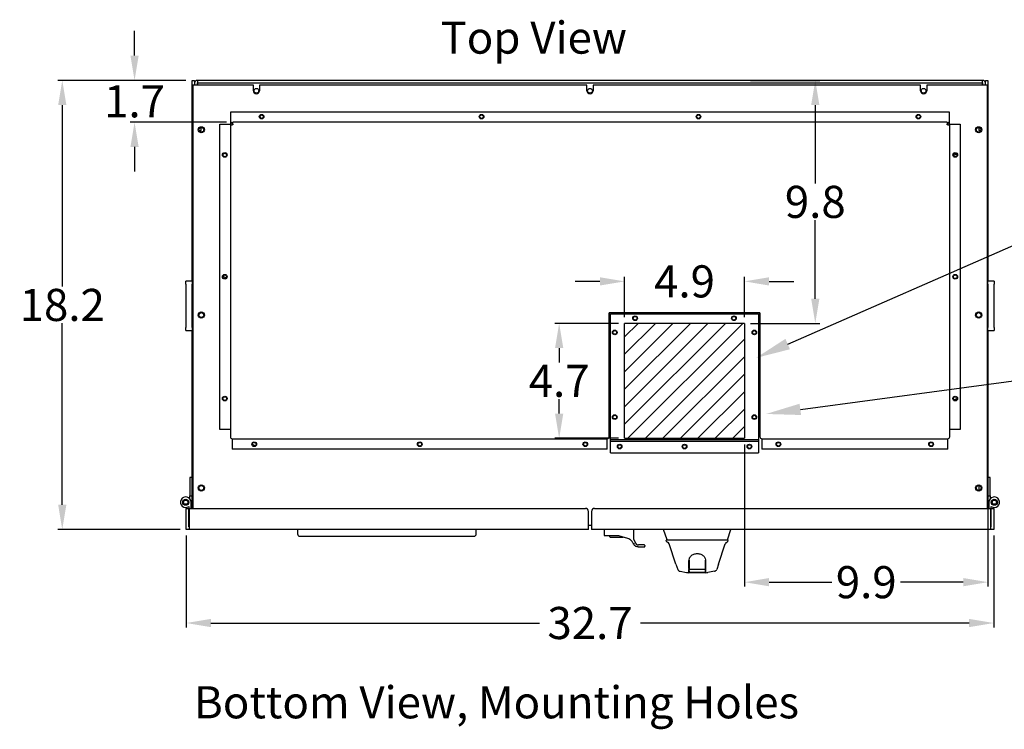
# Model space of a CAD drawing. Extents: x 2 to 181, y -4 to 98.
# Drawn here: x 118 to 157, y 69 to 97 of the extents above; entities that cross this region are included whole.
import ezdxf
from ezdxf import colors
from ezdxf.entities.mleader import LeaderData, LeaderLine
from ezdxf.math import Vec2, Vec3

# ---------------------------------------------------------------- set-up
doc = ezdxf.new("R2010")
doc.units = 0
doc.header["$LTSCALE"] = 1.3333
doc.header["$MEASUREMENT"] = 0
doc.layers.get('0').update_dxf_attribs({"linetype": 'CONTINUOUS'})
doc.layers.get('DEFPOINTS').update_dxf_attribs({"linetype": 'CONTINUOUS'})
doc.layers.add('DIM', color=3, linetype='CONTINUOUS')
doc.layers.add('NOTES', color=7, linetype='CONTINUOUS')
doc.dimstyles.new('Standard$0', dxfattribs={"dimtxt": 1.3, "dimasz": 1, "dimexe": 0.18, "dimexo": 0.25, "dimgap": 0.09, "dimtad": 0, "dimtih": 1, "dimtoh": 1, "dimdec": 4, "dimzin": 0, "dimdsep": 46, "dimtxsty": 'STANDARD', "dimcen": 0.09, "dimclrd": 7, "dimclre": 7, "dimclrt": 7, "dimadec": 0, "dimazin": 0, "dimtfac": 1, "dimtdec": 4, "dimtofl": 0, "dimtmove": 0, "dimatfit": 3, "dimfxl": 1, "dimtolj": 1, "dimtzin": 0, "dimlwd": -1, "dimlwe": -1, "dimarcsym": 0})

# ---------------------------------------------------------------- blocks, each defined once
blk = doc.blocks.new('*D16')
at = {"layer": 'DEFPOINTS', "color": 0, "transparency": 16777216}
for p in [(146.904, 86.835), (142.054, 85.135), (146.904, 85.135)]:
    blk.add_point(p, dxfattribs=at)
at = {"layer": 'DIM', "color": 7, "transparency": 16777216}
for p, q in [((142.054, 85.385), (142.054, 87.015)), ((146.904, 85.385), (146.904, 87.015)), ((141.054, 86.835), (140.054, 86.835)), ((147.904, 86.835), (148.904, 86.835))]:
    blk.add_line(p, q, dxfattribs=at)
for points in [[(141.054, 87.001), (141.054, 86.668), (142.054, 86.835)], [(147.904, 87.001), (147.904, 86.668), (146.904, 86.835)]]:
    blk.add_solid(points, dxfattribs=at)
at = {"layer": 'DIM', "color": 7, "transparency": 16777216, "insert": (144.479, 86.835), "char_height": 1.3, "attachment_point": 5}
blk.add_mtext('\\A1;4.9', dxfattribs=at)
blk = doc.blocks.new('*D17')
at = {"layer": 'DEFPOINTS', "color": 0, "transparency": 16777216}
for p in [(146.904, 94.972), (149.77, 94.972), (146.904, 85.135)]:
    blk.add_point(p, dxfattribs=at)
at = {"layer": 'DIM', "color": 7, "transparency": 16777216}
for p, q in [((147.154, 94.972), (149.95, 94.972)), ((149.77, 93.972), (149.77, 90.793)), ((149.77, 86.135), (149.77, 89.313)), ((147.154, 85.135), (149.95, 85.135))]:
    blk.add_line(p, q, dxfattribs=at)
for points in [[(149.603, 93.972), (149.936, 93.972), (149.77, 94.972)], [(149.603, 86.135), (149.936, 86.135), (149.77, 85.135)]]:
    blk.add_solid(points, dxfattribs=at)
at = {"layer": 'DIM', "color": 7, "transparency": 16777216, "insert": (149.77, 90.053), "char_height": 1.3, "attachment_point": 5}
blk.add_mtext('\\A1;9.8', dxfattribs=at)
blk = doc.blocks.new('*D18')
at = {"layer": 'DEFPOINTS', "color": 0, "transparency": 16777216}
for p in [(139.405, 85.135), (142.054, 85.135), (142.054, 80.485)]:
    blk.add_point(p, dxfattribs=at)
at = {"layer": 'DIM', "color": 7, "transparency": 16777216}
for p, q in [((141.804, 85.135), (139.225, 85.135)), ((139.405, 84.135), (139.405, 83.55)), ((139.405, 81.485), (139.405, 82.07)), ((141.804, 80.485), (139.225, 80.485))]:
    blk.add_line(p, q, dxfattribs=at)
for points in [[(139.238, 84.135), (139.572, 84.135), (139.405, 85.135)], [(139.238, 81.485), (139.572, 81.485), (139.405, 80.485)]]:
    blk.add_solid(points, dxfattribs=at)
at = {"layer": 'DIM', "color": 7, "transparency": 16777216, "insert": (139.405, 82.81), "char_height": 1.3, "attachment_point": 5}
blk.add_mtext('\\A1;4.7', dxfattribs=at)
blk = doc.blocks.new('*D19')
at = {"layer": 'DEFPOINTS', "color": 0, "transparency": 16777216}
for p in [(146.904, 80.485), (156.759, 80.485), (156.759, 74.659)]:
    blk.add_point(p, dxfattribs=at)
at = {"layer": 'DIM', "color": 7, "transparency": 16777216}
for p, q in [((146.904, 80.235), (146.904, 74.479)), ((156.759, 80.235), (156.759, 74.479)), ((147.904, 74.659), (150.442, 74.659)), ((155.759, 74.659), (153.222, 74.659))]:
    blk.add_line(p, q, dxfattribs=at)
for points in [[(147.904, 74.826), (147.904, 74.493), (146.904, 74.659)], [(155.759, 74.826), (155.759, 74.493), (156.759, 74.659)]]:
    blk.add_solid(points, dxfattribs=at)
at = {"layer": 'DIM', "color": 7, "transparency": 16777216, "insert": (151.832, 74.659), "char_height": 1.3, "attachment_point": 5}
blk.add_mtext('\\A1;9.9', dxfattribs=at)
blk = doc.blocks.new('*D26')
at = {"layer": 'DEFPOINTS', "color": 0, "transparency": 16777216}
for p in [(124.549, 94.972), (122.222, 93.277), (126.199, 93.277)]:
    blk.add_point(p, dxfattribs=at)
at = {"layer": 'DIM', "color": 7, "transparency": 16777216}
for p, q in [((122.222, 95.972), (122.222, 96.972)), ((124.299, 94.972), (122.042, 94.972)), ((125.949, 93.277), (122.042, 93.277)), ((122.222, 92.277), (122.222, 91.277))]:
    blk.add_line(p, q, dxfattribs=at)
for points in [[(122.055, 95.972), (122.388, 95.972), (122.222, 94.972)], [(122.055, 92.277), (122.388, 92.277), (122.222, 93.277)]]:
    blk.add_solid(points, dxfattribs=at)
at = {"layer": 'DIM', "color": 7, "transparency": 16777216, "insert": (122.222, 94.125), "char_height": 1.3, "attachment_point": 5}
blk.add_mtext('\\A1;1.7', dxfattribs=at)
blk = doc.blocks.new('*D27')
at = {"layer": 'DEFPOINTS', "color": 0, "transparency": 16777216}
for p in [(124.549, 94.972), (119.296, 76.792), (124.314, 76.792)]:
    blk.add_point(p, dxfattribs=at)
at = {"layer": 'DIM', "color": 7, "transparency": 16777216}
for p, q in [((124.299, 94.972), (119.116, 94.972)), ((119.296, 93.972), (119.296, 86.622)), ((119.296, 77.792), (119.296, 85.142)), ((124.064, 76.792), (119.116, 76.792))]:
    blk.add_line(p, q, dxfattribs=at)
for points in [[(119.13, 93.972), (119.463, 93.972), (119.296, 94.972)], [(119.13, 77.792), (119.463, 77.792), (119.296, 76.792)]]:
    blk.add_solid(points, dxfattribs=at)
at = {"layer": 'DIM', "color": 7, "transparency": 16777216, "insert": (119.296, 85.882), "char_height": 1.3, "attachment_point": 5}
blk.add_mtext('\\A1;18.2', dxfattribs=at)
blk = doc.blocks.new('*D28')
at = {"layer": 'DEFPOINTS', "color": 0, "transparency": 16777216}
for p in [(124.314, 76.792), (156.994, 76.792), (156.994, 73.006)]:
    blk.add_point(p, dxfattribs=at)
at = {"layer": 'DIM', "color": 7, "transparency": 16777216}
for p, q in [((124.314, 76.542), (124.314, 72.826)), ((156.994, 76.542), (156.994, 72.826)), ((125.314, 73.006), (138.614, 73.006)), ((155.994, 73.006), (142.694, 73.006))]:
    blk.add_line(p, q, dxfattribs=at)
for points in [[(125.314, 73.173), (125.314, 72.839), (124.314, 73.006)], [(155.994, 73.173), (155.994, 72.839), (156.994, 73.006)]]:
    blk.add_solid(points, dxfattribs=at)
at = {"layer": 'DIM', "color": 7, "transparency": 16777216, "insert": (140.654, 73.006), "char_height": 1.3, "attachment_point": 5}
blk.add_mtext('\\A1;32.7', dxfattribs=at)

msp = doc.modelspace()

# ---------------------------------------------------------------- hatches: boundary and pattern name
at = {"layer": 'NOTES', "ltscale": 2}
h = msp.add_hatch(dxfattribs=at)
h.set_pattern_fill('ANSI31', scale=4)
h.set_pattern_definition([(45, (147.33534, 21.2837), (-0.3535534, 0.3535534), [])])
h.paths.add_polyline_path([(146.904, 85.135), (142.054, 85.135), (142.054, 80.485), (146.904, 80.485)])

# ---------------------------------------------------------------- linework, layer by layer
for p, q in [((124.549, 94.972), (124.654, 94.972)), ((124.549, 94.122), (124.549, 94.972)), ((124.654, 94.972), (124.654, 94.772)), ((124.759, 94.972), (124.774, 94.972)), ((124.759, 94.868), (124.759, 94.772)), ((124.774, 94.868), (124.759, 94.868)), ((124.774, 94.972), (124.774, 94.867)), ((156.534, 94.972), (124.774, 94.972)), ((124.774, 94.867), (124.774, 94.772)), ((124.774, 94.867), (156.534, 94.867)), ((156.534, 94.972), (156.549, 94.972)), ((156.534, 94.867), (156.534, 94.972)), ((156.549, 94.868), (156.534, 94.868)), ((156.534, 94.772), (156.534, 94.867)), ((156.549, 94.772), (156.549, 94.868)), ((156.654, 94.972), (156.759, 94.972)), ((156.654, 94.772), (156.654, 94.972)), ((156.759, 94.972), (156.759, 86.847)), ((127.029, 94.772), (124.574, 94.772)), ((124.574, 94.772), (124.574, 77.647)), ((127.029, 94.552), (127.029, 94.772)), ((127.279, 94.772), (127.279, 94.552)), ((140.529, 94.772), (127.279, 94.772)), ((140.529, 94.552), (140.529, 94.772)), ((140.779, 94.772), (140.779, 94.552)), ((154.029, 94.772), (140.779, 94.772)), ((154.029, 94.552), (154.029, 94.772)), ((154.279, 94.772), (154.279, 94.552)), ((156.734, 94.772), (154.279, 94.772)), ((156.734, 77.647), (156.734, 94.772)), ((124.549, 94.122), (124.574, 94.122)), ((124.549, 94.112), (124.549, 94.122)), ((124.549, 86.847), (124.549, 94.112)), ((124.574, 94.112), (124.549, 94.112)), ((126.114, 93.262), (126.114, 93.702)), ((126.114, 93.702), (155.194, 93.702)), ((155.194, 93.702), (155.194, 93.262)), ((126.114, 93.202), (126.114, 93.262)), ((126.114, 93.262), (126.174, 93.262)), ((126.174, 93.262), (126.199, 93.262)), ((126.199, 93.202), (126.199, 93.277)), ((155.109, 93.277), (126.199, 93.277)), ((155.109, 93.277), (155.109, 93.202)), ((155.109, 93.262), (155.134, 93.262)), ((155.134, 93.262), (155.194, 93.262)), ((155.194, 93.262), (155.194, 93.202)), ((124.832, 92.942), (124.924, 92.942)), ((124.924, 92.942), (124.924, 93.069)), ((125.674, 93.202), (126.114, 93.202)), ((125.674, 80.842), (125.674, 93.202)), ((126.099, 93.177), (126.174, 93.177)), ((126.099, 93.177), (126.099, 80.547)), ((126.114, 93.177), (126.114, 93.202)), ((126.199, 93.177), (126.174, 93.177)), ((126.199, 93.202), (126.199, 93.177)), ((155.109, 93.177), (155.109, 93.202)), ((155.109, 93.202), (155.123, 93.196)), ((155.134, 93.177), (155.109, 93.177)), ((155.134, 93.177), (155.209, 93.177)), ((155.194, 93.202), (155.194, 93.177)), ((155.194, 93.202), (155.634, 93.202)), ((155.209, 80.547), (155.209, 93.177)), ((155.634, 93.202), (155.634, 80.842)), ((156.384, 93.069), (156.384, 92.942)), ((156.476, 92.942), (156.384, 92.942)), ((155.499, 91.986), (155.365, 91.927)), ((125.934, 86.98), (125.803, 87.039)), ((124.299, 86.722), (124.299, 86.847)), ((124.549, 86.847), (124.299, 86.847)), ((124.299, 86.722), (124.299, 84.972)), ((124.549, 86.847), (124.549, 86.722)), ((124.549, 84.972), (124.549, 86.722)), ((156.759, 86.722), (156.759, 86.847)), ((157.009, 86.847), (156.759, 86.847)), ((156.759, 86.722), (156.759, 84.972)), ((157.009, 86.847), (157.009, 86.722)), ((157.009, 84.972), (157.009, 86.722)), ((141.429, 85.262), (141.429, 85.567)), ((147.529, 85.567), (141.429, 85.567)), ((141.429, 85.53), (141.429, 85.267)), ((141.479, 85.517), (147.479, 85.517)), ((141.479, 80.436), (141.479, 85.517)), ((141.979, 85.567), (141.979, 85.517)), ((146.498, 85.413), (146.46, 85.413)), ((146.979, 85.517), (146.979, 85.567)), ((147.479, 85.517), (147.479, 80.436)), ((147.529, 85.567), (147.529, 85.262)), ((147.529, 85.53), (147.529, 85.267)), ((156.384, 85.569), (156.384, 85.567)), ((156.404, 85.567), (156.384, 85.567)), ((124.299, 84.847), (124.299, 84.972)), ((124.549, 84.972), (124.549, 84.847)), ((141.429, 85.267), (141.479, 85.267)), ((141.429, 80.547), (141.429, 85.262)), ((147.529, 85.262), (147.529, 80.547)), ((156.759, 84.847), (156.759, 84.972)), ((157.009, 84.972), (157.009, 84.847)), ((124.299, 84.847), (124.549, 84.847)), ((124.549, 77.647), (124.549, 84.847)), ((156.759, 84.847), (157.009, 84.847)), ((156.759, 84.847), (156.759, 77.647)), ((155.508, 82.09), (155.386, 82.036)), ((147.362, 81.388), (147.3, 81.415)), ((126.099, 80.842), (125.674, 80.842)), ((126.099, 80.547), (126.099, 80.542)), ((141.479, 80.842), (141.429, 80.842)), ((141.429, 80.542), (141.429, 80.547)), ((147.529, 80.547), (147.529, 80.542)), ((155.634, 80.842), (155.209, 80.842)), ((155.209, 80.542), (155.209, 80.547)), ((126.174, 80.467), (126.174, 80.43)), ((126.174, 80.467), (141.354, 80.467)), ((126.174, 80.43), (126.174, 80.042)), ((127.101, 80.178), (126.992, 80.227)), ((141.354, 80.43), (141.354, 80.467)), ((141.354, 80.042), (141.354, 80.43)), ((141.479, 80.436), (147.479, 80.436)), ((141.479, 80.361), (141.479, 80.436)), ((141.479, 80.361), (147.479, 80.361)), ((141.479, 79.892), (141.479, 80.361)), ((147.479, 80.436), (147.479, 80.361)), ((147.479, 80.361), (147.479, 79.892)), ((147.604, 80.467), (147.604, 80.43)), ((147.604, 80.467), (155.134, 80.467)), ((147.604, 80.43), (147.604, 80.042)), ((155.134, 80.43), (155.134, 80.467)), ((155.134, 80.042), (155.134, 80.43)), ((141.354, 80.042), (126.174, 80.042)), ((141.479, 79.892), (147.479, 79.892)), ((155.134, 80.042), (147.604, 80.042)), ((124.459, 78.897), (124.459, 78.152)), ((124.549, 78.897), (124.459, 78.897)), ((156.384, 78.569), (156.384, 78.375)), ((156.849, 78.897), (156.759, 78.897)), ((156.849, 78.152), (156.849, 78.897)), ((124.459, 78.035), (124.459, 78.152)), ((124.459, 78.152), (124.549, 78.152)), ((156.759, 78.152), (156.849, 78.152)), ((156.849, 78.152), (156.849, 78.035)), ((124.419, 77.722), (124.419, 77.647)), ((124.54, 77.919), (124.509, 77.851)), ((124.509, 77.647), (124.509, 77.897)), ((156.799, 77.851), (156.768, 77.919)), ((156.799, 77.897), (156.799, 77.647)), ((156.889, 77.647), (156.889, 77.722)), ((124.314, 77.647), (124.419, 77.647)), ((124.314, 76.792), (124.314, 77.647)), ((124.419, 76.897), (124.419, 77.647)), ((124.434, 77.647), (124.434, 76.792)), ((124.434, 77.647), (140.469, 77.647)), ((140.594, 76.792), (140.594, 77.522)), ((140.714, 77.522), (140.714, 76.792)), ((140.839, 77.647), (156.874, 77.647)), ((156.874, 76.792), (156.874, 77.647)), ((156.889, 77.647), (156.994, 77.647)), ((156.889, 76.897), (156.889, 77.647)), ((156.994, 77.647), (156.994, 76.792)), ((140.594, 76.972), (140.714, 76.972)), ((124.434, 76.792), (124.314, 76.792)), ((124.419, 76.897), (124.434, 76.897)), ((140.594, 76.792), (124.434, 76.792)), ((128.815, 76.792), (128.815, 76.618)), ((128.915, 76.518), (135.948, 76.518)), ((136.048, 76.618), (136.048, 76.792)), ((156.874, 76.792), (140.714, 76.792)), ((141.22, 76.792), (141.22, 76.572)), ((141.25, 76.542), (141.809, 76.542)), ((141.458, 76.495), (141.446, 76.542)), ((142.182, 76.427), (141.818, 76.541)), ((142.408, 76.792), (142.408, 76.442)), ((143.775, 76.367), (143.634, 76.792)), ((146.213, 76.367), (146.354, 76.792)), ((156.874, 76.897), (156.889, 76.897)), ((156.994, 76.792), (156.874, 76.792)), ((141.474, 76.483), (142.002, 76.483)), ((142.42, 76.202), (142.426, 76.192)), ((142.503, 76.233), (142.423, 76.384)), ((142.846, 76.167), (142.613, 76.167)), ((142.876, 76.137), (142.876, 76.113)), ((143.755, 76.309), (143.74, 76.354)), ((143.749, 76.367), (146.239, 76.367)), ((144.133, 75.394), (143.861, 76.211)), ((145.855, 75.394), (146.127, 76.211)), ((146.233, 76.309), (146.248, 76.354)), ((142.606, 76.083), (142.846, 76.083)), ((144.133, 75.394), (144.206, 75.177)), ((144.66, 75.553), (144.66, 75.191)), ((145.328, 75.191), (145.328, 75.555)), ((145.855, 75.394), (145.782, 75.177)), ((144.297, 75.098), (144.56, 75.052)), ((144.66, 75.212), (144.658, 75.212)), ((144.658, 75.212), (144.658, 75.177)), ((144.658, 75.212), (144.658, 75.212)), ((144.66, 75.191), (145.328, 75.191)), ((144.66, 75.114), (144.66, 75.191)), ((144.66, 75.114), (144.66, 75.067)), ((144.66, 75.057), (144.66, 75.067)), ((144.66, 75.067), (145.328, 75.067)), ((144.66, 75.057), (144.66, 75.057)), ((145.328, 75.057), (144.66, 75.057)), ((145.257, 75.037), (144.731, 75.037)), ((145.33, 75.212), (145.328, 75.212)), ((145.328, 75.191), (145.328, 75.114)), ((145.328, 75.067), (145.328, 75.114)), ((145.328, 75.067), (145.328, 75.057)), ((145.328, 75.057), (145.328, 75.057)), ((145.33, 75.14), (145.33, 75.212)), ((145.33, 75.14), (145.33, 75.14)), ((145.33, 75.088), (145.33, 75.14)), ((145.33, 75.088), (145.33, 75.088)), ((145.691, 75.098), (145.428, 75.052))]:
    msp.add_line(p, q)
for centre, radius in [((127.154, 94.552), 0.097), ((140.654, 94.552), 0.097), ((154.154, 94.552), 0.097), ((127.364, 93.502), 0.094), ((127.364, 93.502), 0.0735), ((136.264, 93.502), 0.094), ((136.264, 93.502), 0.0735), ((145.044, 93.502), 0.094), ((145.044, 93.502), 0.0735), ((153.944, 93.502), 0.094), ((153.944, 93.502), 0.0735), ((124.924, 92.972), 0.125), ((124.924, 92.972), 0.097), ((156.384, 92.972), 0.125), ((156.384, 92.972), 0.097), ((125.874, 91.952), 0.094), ((125.874, 91.952), 0.0735), ((155.434, 91.952), 0.094), ((155.434, 91.952), 0.0735), ((125.874, 87.022), 0.094), ((125.874, 87.022), 0.0735), ((155.434, 87.022), 0.094), ((155.434, 87.022), 0.0735), ((124.924, 85.472), 0.125), ((124.924, 85.472), 0.097), ((142.479, 85.342), 0.094), ((142.479, 85.342), 0.0735), ((146.479, 85.342), 0.094), ((146.479, 85.342), 0.0735), ((156.384, 85.472), 0.125), ((156.384, 85.472), 0.097), ((141.654, 84.767), 0.094), ((141.654, 84.767), 0.0735), ((147.304, 84.767), 0.094), ((147.304, 84.767), 0.0735), ((125.874, 82.092), 0.094), ((125.874, 82.092), 0.0735), ((155.434, 82.092), 0.094), ((155.434, 82.092), 0.0735), ((141.654, 81.342), 0.094), ((141.654, 81.342), 0.0735), ((147.304, 81.342), 0.094), ((147.304, 81.342), 0.0735), ((127.064, 80.242), 0.094), ((127.064, 80.242), 0.0735), ((133.764, 80.242), 0.094), ((133.764, 80.242), 0.0735), ((140.464, 80.242), 0.094), ((140.464, 80.242), 0.0735), ((141.854, 80.147), 0.094), ((141.854, 80.147), 0.0735), ((144.479, 80.147), 0.094), ((144.479, 80.147), 0.0735), ((147.104, 80.147), 0.094), ((147.104, 80.147), 0.0735), ((148.279, 80.242), 0.094), ((148.279, 80.242), 0.0735), ((154.459, 80.242), 0.094), ((154.459, 80.242), 0.0735), ((124.924, 78.472), 0.125), ((124.924, 78.472), 0.097), ((156.384, 78.472), 0.125), ((156.384, 78.472), 0.097), ((124.294, 77.897), 0.125), ((124.294, 77.897), 0.085), ((157.014, 77.897), 0.125), ((157.014, 77.897), 0.085)]:
    msp.add_circle(centre, radius)
for centre, radius, start, end in [((124.759, 94.867), 0.105, 90, 180), ((156.549, 94.867), 0.105, 0, 90), ((127.154, 94.552), 0.125, 180, 0), ((140.654, 94.552), 0.125, 180, 0), ((154.154, 94.552), 0.125, 180, 0), ((126.174, 93.202), 0.06, 90, 180), ((155.134, 93.202), 0.06, 0, 90), ((126.204, 93.172), 0.03, 99.5941, 170.4059), ((155.104, 93.172), 0.03, 9.5941, 80.4059), ((141.467, 85.53), 0.0375, 90, 180), ((147.492, 85.53), 0.0375, 0, 90), ((126.174, 80.542), 0.075, 180, 270), ((141.354, 80.542), 0.075, 270, 0), ((147.604, 80.542), 0.075, 180, 270), ((155.134, 80.542), 0.075, 270, 0), ((124.294, 77.897), 0.215, 0, 305.5487), ((157.014, 77.897), 0.215, 234.4513, 180), ((124.449, 77.961), 0.1, 335.4978, 0), ((156.859, 77.961), 0.1, 180, 204.5022), ((140.469, 77.522), 0.125, 0, 90), ((140.839, 77.522), 0.125, 90, 180), ((128.915, 76.618), 0.1, 180, 270), ((135.948, 76.618), 0.1, 270, 0), ((141.25, 76.572), 0.03, 180, 270), ((141.809, 76.512), 0.03, 72.582, 85.6074), ((141.474, 76.499), 0.016, 195, 270), ((142.069, 76.069), 0.375, 58.3314, 72.582), ((142.846, 76.137), 0.03, 0, 90), ((142.846, 76.113), 0.03, 270, 0), ((143.749, 76.357), 0.01, 90, 198.4349), ((143.802, 76.325), 0.05, 198.4349, 256.112), ((143.766, 76.179), 0.1, 18.4349, 76.112), ((146.222, 76.179), 0.1, 103.888, 161.5651), ((146.186, 76.325), 0.05, 283.888, 341.5651), ((146.239, 76.357), 0.01, 341.5651, 90), ((144.318, 75.215), 0.118, 198.4349, 259.9988), ((144.731, 76.021), 0.984, 260.0003, 265.7258), ((145.257, 76.021), 0.984, 274.2743, 279.9997), ((145.67, 75.215), 0.118, 280.0012, 341.5651)]:
    msp.add_arc(centre, radius, start, end)
msp.add_ellipse((141.81, 76.522), major_axis=(0.0243, -0.001), ratio=0.811874, start_param=1.527584, end_param=1.621991)
for points, knots in [([(142.42, 76.202), (142.405, 76.241), (142.384, 76.277), (142.332, 76.34), (142.301, 76.367), (142.266, 76.388)], [2, 2, 2, 2, 4.430219, 4.430219, 6.807473, 6.807473, 6.807473, 6.807473]), ([(142.456, 76.214), (142.45, 76.211), (142.439, 76.206), (142.425, 76.201), (142.42, 76.201), (142.42, 76.202)], [0, 0, 0, 0, 0.00050883, 0.000881925, 0.001390266, 0.001390266, 0.001390266, 0.001390266]), ([(142.42, 76.202), (142.42, 76.202), (142.42, 76.202), (142.42, 76.202), (142.42, 76.202), (142.42, 76.202)], [-0.0012185, -0.0012185, -0.0012185, -0.0012185, -0.000609842, -0.000609842, 0, 0, 0, 0]), ([(142.606, 76.083), (142.59, 76.083), (142.556, 76.087), (142.505, 76.107), (142.459, 76.142), (142.435, 76.174), (142.426, 76.192)], [2, 2, 2, 2, 2.933819, 3.863483, 4.796032, 5.731146, 5.731146, 5.731146, 5.731146]), ([(142.503, 76.233), (142.509, 76.222), (142.524, 76.202), (142.552, 76.181), (142.583, 76.169), (142.603, 76.167), (142.613, 76.167)], [2, 2, 2, 2, 3.004085, 3.991616, 4.957939, 5.912255, 5.912255, 5.912255, 5.912255]), ([(144.658, 75.519), (144.658, 75.551), (144.663, 75.583), (144.688, 75.654), (144.713, 75.692), (144.773, 75.751), (144.812, 75.776), (144.9, 75.81), (144.948, 75.819), (145.04, 75.819), (145.089, 75.81), (145.176, 75.776), (145.215, 75.751), (145.276, 75.692), (145.3, 75.654), (145.325, 75.583), (145.33, 75.551), (145.33, 75.519)], [2.495009, 2.495009, 2.495009, 2.495009, 2.745216, 2.745216, 3.095521, 3.095521, 3.445664, 3.445664, 3.795806, 3.795806, 4.145955, 4.145955, 4.496103, 4.496103, 4.846413, 4.846413, 5.096572, 5.096572, 5.096572, 5.096572]), ([(144.658, 75.098), (144.658, 75.1), (144.658, 75.103), (144.658, 75.112), (144.658, 75.122), (144.658, 75.143), (144.658, 75.157), (144.658, 75.173), (144.658, 75.175), (144.658, 75.177)], [1.5043697, 1.5043697, 1.5043697, 1.5043697, 1.5796765, 1.5796765, 1.7009781, 1.7009781, 1.8137399, 1.8137399, 1.8300484, 1.8300484, 1.8300484, 1.8300484]), ([(145.33, 75.177), (145.33, 75.175), (145.33, 75.173), (145.33, 75.157), (145.33, 75.143), (145.33, 75.122), (145.33, 75.112), (145.33, 75.103), (145.33, 75.1), (145.33, 75.098)], [0.0908444, 0.0908444, 0.0908444, 0.0908444, 0.1071483, 0.1071483, 0.2199118, 0.2199118, 0.3412244, 0.3412244, 0.4165472, 0.4165472, 0.4165472, 0.4165472])]:
    msp.add_open_spline(points, degree=3, knots=knots)
for points in [[(142.408, 76.442), (142.408, 76.422), (142.413, 76.401), (142.423, 76.384)], [(144.658, 75.04), (144.658, 75.04), (144.658, 75.041), (144.658, 75.052)], [(144.731, 75.037), (144.707, 75.037), (144.682, 75.038), (144.658, 75.04)], [(145.33, 75.04), (145.306, 75.038), (145.281, 75.037), (145.257, 75.037)], [(145.33, 75.052), (145.33, 75.041), (145.33, 75.04), (145.33, 75.04)]]:
    msp.add_open_spline(points, degree=3)
for points, weights in [([(144.658, 75.212), (144.658, 75.355), (144.658, 75.519)], [1.00067903269, 1.00319271813, 1.00139275812]), ([(145.33, 75.519), (145.33, 75.334), (145.33, 75.177)], [1.00139277969, 1.00341359902, 1.00000001438]), ([(144.658, 75.052), (144.658, 75.066), (144.658, 75.098)], [1, 1.04745264404, 1]), ([(145.33, 75.098), (145.33, 75.093), (145.33, 75.088)], [1, 1.00764764686, 1.01283191329]), ([(145.33, 75.088), (145.33, 75.064), (145.33, 75.052)], [1.01283601169, 1.03980120052, 1])]:
    msp.add_rational_spline(points, weights, degree=2)
at = {"layer": 'NOTES', "color": 7}
for p, q in [((142.054, 80.485), (142.054, 85.135)), ((146.904, 85.135), (142.054, 85.135)), ((146.904, 85.135), (146.904, 80.485)), ((142.054, 80.485), (146.904, 80.485))]:
    msp.add_line(p, q, dxfattribs=at)

# ---------------------------------------------------------------- texts
at = {"layer": 'NOTES', "color": 7, "char_height": 1.3, "attachment_point": 1}
for s, insert, width in [('Top View', (134.603, 97.353), 12.974), ('\\pi0.39745;Bottom View, Mounting Holes', (124.112, 70.447), 32.86156)]:
    msp.add_mtext(s, dxfattribs=dict(at, insert=insert, width=width))

# ---------------------------------------------------------------- dimensions: what is measured, and where the dimension line sits
at = {"layer": 'DIM', "color": 7}
dim = msp.add_linear_dim(base=(122.222, 93.277), p1=(124.549, 94.972), p2=(126.199, 93.277), angle=90, dimstyle='Standard$0', override={"dimdec": 1}, dxfattribs=at)
dim.commit()
dim.dimension.update_dxf_attribs({"geometry": '*D26', "text_midpoint": (122.222, 94.125), "dimtype": 160})
for base, p1, p2, picture, middle in [((119.296, 76.792), (124.549, 94.972), (124.314, 76.792), '*D27', (119.296, 85.882)), ((149.77, 94.972), (146.904, 85.135), (146.904, 94.972), '*D17', (149.77, 90.053)), ((139.405015623, 85.134749772), (142.054036753, 80.484749772), (142.054036753, 85.134749772), '*D18', (139.405015623, 82.809749772))]:
    dim = msp.add_linear_dim(base=base, p1=p1, p2=p2, angle=90, dimstyle='Standard$0', override={"dimdec": 1}, dxfattribs=at)
    dim.commit()
    dim.dimension.update_dxf_attribs({"geometry": picture, "text_midpoint": middle})
for base, p1, p2, picture, middle in [((146.904036753, 86.834727211), (142.054036753, 85.134749772), (146.904036753, 85.134749772), '*D16', (144.479036753, 86.834727211)), ((156.759, 74.659), (146.904, 80.485), (156.759, 80.485), '*D19', (151.832, 74.659)), ((156.994, 73.006), (124.314, 76.792), (156.994, 76.792), '*D28', (140.654, 73.006))]:
    dim = msp.add_linear_dim(base=base, p1=p1, p2=p2, dimstyle='Standard$0', override={"dimdec": 1}, dxfattribs=at)
    dim.commit()
    dim.dimension.update_dxf_attribs({"geometry": picture, "text_midpoint": middle})

# ---------------------------------------------------------------- leaders
at = {"layer": 'NOTES', "color": 7}
ml = msp.add_multileader_mtext('Standard', dxfattribs=at)
ml.set_content('', color=7, style='STANDARD')
ml.set_leader_properties(color=256, linetype='ByLayer', lineweight=-1)
ml.build(insert=Vec2(0, 0))
ml.multileader.update_dxf_attribs({"has_dogleg": 0, "text_right_attachment_type": 6, "dogleg_length": 0.36, "arrow_head_size": 1.4})
ctx = ml.context
ctx.base_point, ctx.char_height, ctx.arrow_head_size, ctx.landing_gap_size, ctx.plane_origin = Vec3(158.387, 89.306), 1.5, 1.4, 0, Vec3(147.371, 83.737)
ctx.right_attachment = 6
notes = []
notes.append((ctx, [(0, (1, 1, 0), (158.027, 88.556), (1, 0), 0.36, [(0, [(147.371, 83.737)], 0, [])])]))
ctx.mtext.insert, ctx.mtext.flow_direction = Vec3(158.387, 90.056), 5
ml = msp.add_multileader_mtext('Standard', dxfattribs=at)
ml.set_content('', color=7, style='STANDARD')
ml.set_leader_properties(color=256, linetype='ByLayer', lineweight=-1)
ml.build(insert=Vec2(0, 0))
ml.multileader.update_dxf_attribs({"has_dogleg": 0, "text_right_attachment_type": 6, "dogleg_length": 0.36, "arrow_head_size": 1.4})
ctx = ml.context
ctx.base_point, ctx.char_height, ctx.arrow_head_size, ctx.landing_gap_size, ctx.plane_origin = Vec3(159.668, 83.614), 1.5, 1.4, 0, Vec3(147.778, 81.468)
ctx.right_attachment = 6
notes.append((ctx, [(0, (1, 1, 0), (159.308, 82.864), (1, 0), 0.36, [(0, [(147.778, 81.468), (158.202, 82.864)], 0, [])])]))
ctx.mtext.insert, ctx.mtext.flow_direction = Vec3(159.668, 84.364), 5
for ctx, leaders in notes:
    for number, flags, end, landing, length, lines in leaders:
        leader = LeaderData()
        leader.index, (leader.has_last_leader_line, leader.has_dogleg_vector, leader.attachment_direction) = number, flags
        leader.last_leader_point, leader.dogleg_vector, leader.dogleg_length = Vec3(end), Vec3(landing), length
        for number, points, colour, breaks in lines:
            line = LeaderLine()
            line.index, line.vertices, line.color, line.breaks = number, Vec3.list(points), colors.encode_raw_color(colour), breaks
            leader.lines.append(line)
        ctx.leaders.append(leader)

doc.saveas('drawing.dxf')
